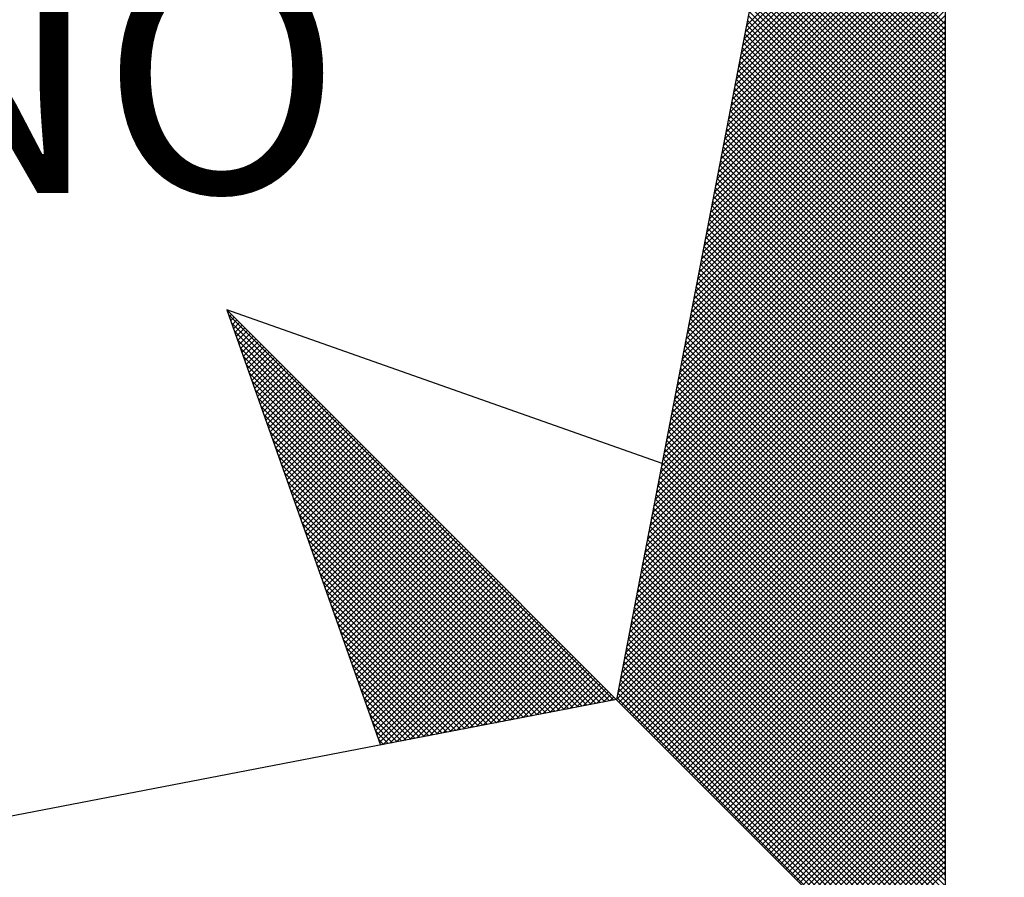
# Model space of a CAD drawing. Extents: x 0 to 188563, y 0 to 1670204.
# Drawn here: x 241 to 247, y 360 to 365 of the extents above; entities that cross this region are included whole.
import ezdxf

# ---------------------------------------------------------------- set-up
doc = ezdxf.new("R2010")
doc.units = 0
doc.header["$LTSCALE"] = 5
doc.header["$MEASUREMENT"] = 0
doc.layers.get('0').update_dxf_attribs({"linetype": 'CONTINUOUS'})
doc.layers.add('NORTE', color=7, linetype='CONTINUOUS')
doc.layers.add('T-DIM', color=1, linetype='CONTINUOUS')
doc.styles.add('ROMANT', font='romant', dxfattribs={"height": 0.2})

# ---------------------------------------------------------------- blocks, each defined once
blk = doc.blocks.new('*X11')
at = {"color": 0}
for p, q in [((182558.6884, 1662938.7955), (182559.3401, 1662939.4473)), ((182558.6799, 1662938.7517), (182559.3401, 1662939.4119)), ((182558.6841, 1662938.7736), (182559.3401, 1662939.4296)), ((182558.6757, 1662938.7298), (182559.3401, 1662939.3942)), ((182558.6672, 1662938.686), (182559.3401, 1662939.3589)), ((182558.6715, 1662938.7079), (182559.3401, 1662939.3765)), ((182559.3401, 1662938.8007), (182558.7946, 1662939.3462)), ((182558.6588, 1662938.6422), (182559.3401, 1662939.3235)), ((182558.663, 1662938.6641), (182559.3401, 1662939.3412)), ((182559.3401, 1662938.7653), (182558.7889, 1662939.3165)), ((182559.3401, 1662938.783), (182558.7917, 1662939.3313)), ((182558.6503, 1662938.5984), (182559.3401, 1662939.2882)), ((182558.6546, 1662938.6203), (182559.3401, 1662939.3058)), ((182559.3401, 1662938.7299), (182558.7832, 1662939.2869)), ((182559.3401, 1662938.7476), (182558.786, 1662939.3017)), ((182558.6419, 1662938.5546), (182559.3401, 1662939.2528)), ((182558.6461, 1662938.5765), (182559.3401, 1662939.2705)), ((182559.3401, 1662938.6946), (182558.7775, 1662939.2572)), ((182559.3401, 1662938.7123), (182558.7803, 1662939.2721)), ((182558.6334, 1662938.5108), (182559.3401, 1662939.2174)), ((182558.6377, 1662938.5327), (182559.3401, 1662939.2351)), ((182559.3401, 1662938.6592), (182558.7717, 1662939.2276)), ((182559.3401, 1662938.6769), (182558.7746, 1662939.2424)), ((182558.6292, 1662938.4889), (182559.3401, 1662939.1998)), ((182559.3401, 1662938.6239), (182558.766, 1662939.198)), ((182559.3401, 1662938.6416), (182558.7689, 1662939.2128)), ((182558.6207, 1662938.4451), (182559.3401, 1662939.1644)), ((182558.625, 1662938.467), (182559.3401, 1662939.1821)), ((182559.3401, 1662938.5708), (182558.7574, 1662939.1535)), ((182559.3401, 1662938.5885), (182558.7603, 1662939.1683)), ((182559.3401, 1662938.6062), (182558.7632, 1662939.1832)), ((182558.6123, 1662938.4012), (182559.3401, 1662939.1291)), ((182558.6165, 1662938.4232), (182559.3401, 1662939.1467)), ((182559.3401, 1662938.5355), (182558.7517, 1662939.1239)), ((182559.3401, 1662938.5532), (182558.7546, 1662939.1387)), ((182558.6038, 1662938.3574), (182559.3401, 1662939.0937)), ((182558.6081, 1662938.3793), (182559.3401, 1662939.1114)), ((182559.3401, 1662938.5001), (182558.746, 1662939.0942)), ((182559.3401, 1662938.5178), (182558.7489, 1662939.1091)), ((182558.5954, 1662938.3136), (182559.3401, 1662939.0583)), ((182558.5996, 1662938.3355), (182559.3401, 1662939.076)), ((182559.3401, 1662938.4648), (182558.7403, 1662939.0646)), ((182559.3401, 1662938.4825), (182558.7431, 1662939.0794)), ((182558.5869, 1662938.2698), (182559.3401, 1662939.023)), ((182558.5912, 1662938.2917), (182559.3401, 1662939.0407)), ((182559.3401, 1662938.4294), (182558.7346, 1662939.035)), ((182559.3401, 1662938.4471), (182558.7374, 1662939.0498)), ((182558.5827, 1662938.2479), (182559.3401, 1662939.0053)), ((182559.3401, 1662938.3764), (182558.726, 1662938.9905)), ((182559.3401, 1662938.3941), (182558.7288, 1662939.0053)), ((182559.3401, 1662938.4117), (182558.7317, 1662939.0201)), ((182558.5743, 1662938.2041), (182559.3401, 1662938.97)), ((182558.5785, 1662938.226), (182559.3401, 1662938.9876)), ((182559.3401, 1662938.341), (182558.7203, 1662938.9609)), ((182559.3401, 1662938.3587), (182558.7231, 1662938.9757)), ((182558.5658, 1662938.1603), (182559.3401, 1662938.9346)), ((182558.57, 1662938.1822), (182559.3401, 1662938.9523)), ((182559.3401, 1662938.3057), (182558.7146, 1662938.9312)), ((182559.3401, 1662938.3234), (182558.7174, 1662938.9461)), ((182558.5574, 1662938.1165), (182559.3401, 1662938.8993)), ((182558.5616, 1662938.1384), (182559.3401, 1662938.9169)), ((182559.3401, 1662938.2703), (182558.7088, 1662938.9016)), ((182559.3401, 1662938.288), (182558.7117, 1662938.9164)), ((182558.5489, 1662938.0727), (182559.3401, 1662938.8639)), ((182558.5531, 1662938.0946), (182559.3401, 1662938.8816)), ((182559.3401, 1662938.235), (182558.7031, 1662938.872)), ((182559.3401, 1662938.2526), (182558.706, 1662938.8868)), ((182558.5404, 1662938.0289), (182559.3401, 1662938.8285)), ((182558.5447, 1662938.0508), (182559.3401, 1662938.8462)), ((182559.3401, 1662938.1996), (182558.6974, 1662938.8423)), ((182559.3401, 1662938.2173), (182558.7003, 1662938.8571)), ((182558.5362, 1662938.007), (182559.3401, 1662938.8109)), ((182559.3401, 1662938.1466), (182558.6888, 1662938.7979)), ((182559.3401, 1662938.1643), (182558.6917, 1662938.8127)), ((182559.3401, 1662938.1819), (182558.6945, 1662938.8275)), ((182558.5278, 1662937.9632), (182559.3401, 1662938.7755)), ((182558.532, 1662937.9851), (182559.3401, 1662938.7932)), ((182559.3401, 1662938.1112), (182558.6831, 1662938.7682)), ((182559.3401, 1662938.1289), (182558.686, 1662938.783)), ((182558.5193, 1662937.9194), (182559.3401, 1662938.7402)), ((182558.5235, 1662937.9413), (182559.3401, 1662938.7578)), ((182559.3401, 1662938.0759), (182558.6774, 1662938.7386)), ((182559.3401, 1662938.0935), (182558.6802, 1662938.7534)), ((182558.5109, 1662937.8756), (182559.3401, 1662938.7048)), ((182558.5151, 1662937.8975), (182559.3401, 1662938.7225)), ((182559.3401, 1662938.0405), (182558.6717, 1662938.709)), ((182559.3401, 1662938.0582), (182558.6745, 1662938.7238)), ((182558.5024, 1662937.8317), (182559.3401, 1662938.6694)), ((182558.5066, 1662937.8536), (182559.3401, 1662938.6871)), ((182559.3401, 1662938.0052), (182558.6659, 1662938.6793)), ((182559.3401, 1662938.0228), (182558.6688, 1662938.6941)), ((182558.494, 1662937.7879), (182559.3401, 1662938.6341)), ((182558.4982, 1662937.8098), (182559.3401, 1662938.6518)), ((182559.3401, 1662937.9521), (182558.6574, 1662938.6349)), ((182559.3401, 1662937.9698), (182558.6602, 1662938.6497)), ((182559.3401, 1662937.9875), (182558.6631, 1662938.6645)), ((182558.4897, 1662937.766), (182559.3401, 1662938.6164)), ((182559.3401, 1662937.9168), (182558.6517, 1662938.6052)), ((182559.3401, 1662937.9344), (182558.6545, 1662938.62)), ((182558.4813, 1662937.7222), (182559.3401, 1662938.5811)), ((182558.4855, 1662937.7441), (182559.3401, 1662938.5987)), ((182559.3401, 1662937.8814), (182558.6459, 1662938.5756)), ((182559.3401, 1662937.8991), (182558.6488, 1662938.5904)), ((182558.4728, 1662937.6784), (182559.3401, 1662938.5457)), ((182558.4771, 1662937.7003), (182559.3401, 1662938.5634)), ((182559.3401, 1662937.8461), (182558.6402, 1662938.546)), ((182559.3401, 1662937.8637), (182558.6431, 1662938.5608)), ((182558.4644, 1662937.6346), (182559.3401, 1662938.5103)), ((182558.4686, 1662937.6565), (182559.3401, 1662938.528)), ((182559.3401, 1662937.8107), (182558.6345, 1662938.5163)), ((182559.3401, 1662937.8284), (182558.6374, 1662938.5311)), ((182558.4559, 1662937.5908), (182559.3401, 1662938.475)), ((182558.4602, 1662937.6127), (182559.3401, 1662938.4927)), ((182559.3401, 1662937.7754), (182558.6288, 1662938.4867)), ((182559.3401, 1662937.793), (182558.6316, 1662938.5015)), ((182558.4517, 1662937.5689), (182559.3401, 1662938.4573)), ((182559.3401, 1662937.7223), (182558.6202, 1662938.4422)), ((182559.3401, 1662937.74), (182558.6231, 1662938.457)), ((182559.3401, 1662937.7577), (182558.6259, 1662938.4719)), ((182558.4432, 1662937.5251), (182559.3401, 1662938.422)), ((182558.4475, 1662937.547), (182559.3401, 1662938.4396)), ((182559.3401, 1662937.687), (182558.6145, 1662938.4126)), ((182559.3401, 1662937.7046), (182558.6173, 1662938.4274)), ((182558.4348, 1662937.4813), (182559.3401, 1662938.3866)), ((182558.439, 1662937.5032), (182559.3401, 1662938.4043)), ((182559.3401, 1662937.6516), (182558.6088, 1662938.3829)), ((182559.3401, 1662937.6693), (182558.6116, 1662938.3978)), ((182558.4263, 1662937.4375), (182559.3401, 1662938.3512)), ((182558.4306, 1662937.4594), (182559.3401, 1662938.3689)), ((182559.3401, 1662937.6163), (182558.603, 1662938.3533)), ((182559.3401, 1662937.6339), (182558.6059, 1662938.3681)), ((182558.4179, 1662937.3937), (182559.3401, 1662938.3159)), ((182558.4221, 1662937.4156), (182559.3401, 1662938.3336)), ((182559.3401, 1662937.5809), (182558.5973, 1662938.3237)), ((182559.3401, 1662937.5986), (182558.6002, 1662938.3385)), ((182558.4094, 1662937.3499), (182559.3401, 1662938.2805)), ((182558.4137, 1662937.3718), (182559.3401, 1662938.2982)), ((182559.3401, 1662937.5279), (182558.5887, 1662938.2792)), ((182559.3401, 1662937.5455), (182558.5916, 1662938.294)), ((182559.3401, 1662937.5632), (182558.5945, 1662938.3089)), ((182558.4052, 1662937.328), (182559.3401, 1662938.2629)), ((182559.3401, 1662937.4925), (182558.583, 1662938.2496)), ((182559.3401, 1662937.5102), (182558.5859, 1662938.2644)), ((182558.3968, 1662937.2841), (182559.3401, 1662938.2275)), ((182558.401, 1662937.3061), (182559.3401, 1662938.2452)), ((182559.3401, 1662937.4572), (182558.5773, 1662938.2199)), ((182559.3401, 1662937.4748), (182558.5802, 1662938.2348)), ((182558.3883, 1662937.2403), (182559.3401, 1662938.1921)), ((182558.3925, 1662937.2622), (182559.3401, 1662938.2098)), ((182559.3401, 1662937.4218), (182558.5716, 1662938.1903)), ((182559.3401, 1662937.4395), (182558.5745, 1662938.2051)), ((182558.3799, 1662937.1965), (182559.3401, 1662938.1568)), ((182558.3841, 1662937.2184), (182559.3401, 1662938.1745)), ((182559.3401, 1662937.3864), (182558.5659, 1662938.1607)), ((182559.3401, 1662937.4041), (182558.5687, 1662938.1755)), ((182558.3714, 1662937.1527), (182559.3401, 1662938.1214)), ((182558.3756, 1662937.1746), (182559.3401, 1662938.1391)), ((182559.3401, 1662937.3511), (182558.5602, 1662938.131)), ((182559.3401, 1662937.3688), (182558.563, 1662938.1459)), ((182558.3629, 1662937.1089), (182559.3401, 1662938.0861)), ((182558.3672, 1662937.1308), (182559.3401, 1662938.1038)), ((182559.3401, 1662937.2981), (182558.5516, 1662938.0866)), ((182559.3401, 1662937.3157), (182558.5544, 1662938.1014)), ((182559.3401, 1662937.3334), (182558.5573, 1662938.1162)), ((182558.3587, 1662937.087), (182559.3401, 1662938.0684)), ((182559.3401, 1662937.2627), (182558.5459, 1662938.0569)), ((182559.3401, 1662937.2804), (182558.5487, 1662938.0718)), ((182558.3503, 1662937.0432), (182559.3401, 1662938.033)), ((182558.3545, 1662937.0651), (182559.3401, 1662938.0507)), ((182559.3401, 1662937.2273), (182558.5401, 1662938.0273)), ((182559.3401, 1662937.245), (182558.543, 1662938.0421)), ((182558.3418, 1662936.9994), (182559.3401, 1662937.9977)), ((182558.346, 1662937.0213), (182559.3401, 1662938.0154)), ((182559.3401, 1662937.192), (182558.5344, 1662937.9977)), ((182559.3401, 1662937.2097), (182558.5373, 1662938.0125)), ((182558.3334, 1662936.9556), (182559.3401, 1662937.9623)), ((182558.3376, 1662936.9775), (182559.3401, 1662937.98)), ((182559.3401, 1662937.1566), (182558.5287, 1662937.968)), ((182559.3401, 1662937.1743), (182558.5316, 1662937.9828)), ((182558.3249, 1662936.9118), (182559.3401, 1662937.927)), ((182558.3291, 1662936.9337), (182559.3401, 1662937.9447)), ((182559.3401, 1662937.1036), (182558.5201, 1662937.9236)), ((182559.3401, 1662937.1213), (182558.523, 1662937.9384)), ((182559.3401, 1662937.139), (182558.5258, 1662937.9532)), ((182558.3165, 1662936.868), (182559.3401, 1662937.8916)), ((182558.3207, 1662936.8899), (182559.3401, 1662937.9093)), ((182559.3401, 1662937.0682), (182558.5144, 1662937.8939)), ((182559.3401, 1662937.0859), (182558.5173, 1662937.9088)), ((182558.3122, 1662936.8461), (182559.3401, 1662937.8739)), ((182559.3401, 1662937.0329), (182558.5087, 1662937.8643)), ((182559.3401, 1662937.0506), (182558.5116, 1662937.8791)), ((182556.9859, 1662937.8532), (182556.989, 1662937.8563)), ((182558.253, 1662936.582), (182556.9881, 1662937.8469)), ((182556.9905, 1662937.8401), (182556.9978, 1662937.8475)), ((182556.9951, 1662937.8271), (182557.0067, 1662937.8386)), ((182556.9998, 1662937.814), (182557.0155, 1662937.8298)), ((182558.3038, 1662936.8023), (182559.3401, 1662937.8386)), ((182558.308, 1662936.8242), (182559.3401, 1662937.8563)), ((182559.3401, 1662936.9975), (182558.503, 1662937.8347)), ((182559.3401, 1662937.0152), (182558.5058, 1662937.8495)), ((182558.2382, 1662936.5792), (182556.9978, 1662937.8196)), ((182557.0044, 1662937.8009), (182557.0244, 1662937.8209)), ((182557.009, 1662937.7879), (182557.0332, 1662937.8121)), ((182557.0136, 1662937.7748), (182557.042, 1662937.8033)), ((182557.0182, 1662937.7617), (182557.0509, 1662937.7944)), ((182558.2953, 1662936.7585), (182559.3401, 1662937.8032)), ((182558.2996, 1662936.7804), (182559.3401, 1662937.8209)), ((182559.3401, 1662936.9622), (182558.4973, 1662937.805)), ((182559.3401, 1662936.9799), (182558.5001, 1662937.8198)), ((182558.2234, 1662936.5763), (182557.0074, 1662937.7922)), ((182558.2085, 1662936.5735), (182557.0171, 1662937.7649)), ((182557.0228, 1662937.7487), (182557.0597, 1662937.7856)), ((182557.0274, 1662937.7356), (182557.0686, 1662937.7767)), ((182557.032, 1662937.7226), (182557.0774, 1662937.7679)), ((182558.2869, 1662936.7146), (182559.3401, 1662937.7679)), ((182558.2911, 1662936.7366), (182559.3401, 1662937.7856)), ((182559.3401, 1662936.9268), (182558.4915, 1662937.7754)), ((182559.3401, 1662936.9445), (182558.4944, 1662937.7902)), ((182558.1937, 1662936.5706), (182557.0267, 1662937.7376)), ((182557.0367, 1662937.7095), (182557.0862, 1662937.7591)), ((182557.0413, 1662937.6964), (182557.0951, 1662937.7502)), ((182557.0459, 1662937.6834), (182557.1039, 1662937.7414)), ((182557.0505, 1662937.6703), (182557.1127, 1662937.7326)), ((182558.2784, 1662936.6708), (182559.3401, 1662937.7325)), ((182558.2826, 1662936.6927), (182559.3401, 1662937.7502)), ((182559.3401, 1662936.8738), (182558.483, 1662937.7309)), ((182559.3401, 1662936.8915), (182558.4858, 1662937.7458)), ((182559.3401, 1662936.9091), (182558.4887, 1662937.7606)), ((182558.1789, 1662936.5677), (182557.0364, 1662937.7103)), ((182557.0551, 1662937.6572), (182557.1216, 1662937.7237)), ((182557.0597, 1662937.6442), (182557.1304, 1662937.7149)), ((182557.0643, 1662937.6311), (182557.1393, 1662937.706)), ((182557.0689, 1662937.618), (182557.1481, 1662937.6972)), ((182558.27, 1662936.627), (182559.3401, 1662937.6972)), ((182558.2742, 1662936.6489), (182559.3401, 1662937.7148)), ((182559.3401, 1662936.8384), (182558.4772, 1662937.7013)), ((182559.3401, 1662936.8561), (182558.4801, 1662937.7161)), ((182558.1641, 1662936.5649), (182557.046, 1662937.6829)), ((182557.0736, 1662937.605), (182557.1569, 1662937.6884)), ((182557.0782, 1662937.5919), (182557.1658, 1662937.6795)), ((182557.0828, 1662937.5788), (182557.1746, 1662937.6707)), ((182558.2657, 1662936.6051), (182559.3401, 1662937.6795)), ((182559.3401, 1662936.8031), (182558.4715, 1662937.6717)), ((182559.3401, 1662936.8208), (182558.4744, 1662937.6865)), ((182558.1493, 1662936.562), (182557.0557, 1662937.6556)), ((182557.0874, 1662937.5658), (182557.1835, 1662937.6618)), ((182557.092, 1662937.5527), (182557.1923, 1662937.653)), ((182557.0966, 1662937.5396), (182557.2011, 1662937.6442)), ((182557.1012, 1662937.5266), (182557.21, 1662937.6353)), ((182558.2618, 1662936.5835), (182559.3401, 1662937.6618)), ((182558.2706, 1662936.5747), (182559.3401, 1662937.6441)), ((182559.3401, 1662936.7677), (182558.4658, 1662937.642)), ((182559.3401, 1662936.7854), (182558.4687, 1662937.6568)), ((182558.1345, 1662936.5592), (182557.0653, 1662937.6283)), ((182558.1196, 1662936.5563), (182557.075, 1662937.601)), ((182557.1058, 1662937.5135), (182557.2188, 1662937.6265)), ((182557.1105, 1662937.5004), (182557.2277, 1662937.6176)), ((182557.1151, 1662937.4874), (182557.2365, 1662937.6088)), ((182557.1197, 1662937.4743), (182557.2453, 1662937.6)), ((182558.2795, 1662936.5658), (182559.3401, 1662937.6265)), ((182558.2883, 1662936.557), (182559.3401, 1662937.6088)), ((182559.3401, 1662936.7324), (182558.4601, 1662937.6124)), ((182559.3401, 1662936.75), (182558.4629, 1662937.6272)), ((182558.1048, 1662936.5534), (182557.0846, 1662937.5736)), ((182557.1243, 1662937.4613), (182557.2542, 1662937.5911)), ((182557.1289, 1662937.4482), (182557.263, 1662937.5823)), ((182557.1335, 1662937.4351), (182557.2718, 1662937.5735)), ((182558.2972, 1662936.5481), (182559.3401, 1662937.5911)), ((182558.306, 1662936.5393), (182559.3401, 1662937.5734)), ((182559.3401, 1662936.6793), (182558.4515, 1662937.5679)), ((182559.3401, 1662936.697), (182558.4544, 1662937.5827)), ((182559.3401, 1662936.7147), (182558.4572, 1662937.5976)), ((182558.09, 1662936.5506), (182557.0943, 1662937.5463)), ((182557.1381, 1662937.4221), (182557.2807, 1662937.5646)), ((182557.1427, 1662937.409), (182557.2895, 1662937.5558)), ((182557.1474, 1662937.3959), (182557.2984, 1662937.5469)), ((182557.152, 1662937.3829), (182557.3072, 1662937.5381)), ((182558.3148, 1662936.5305), (182559.3401, 1662937.5557)), ((182558.3237, 1662936.5216), (182559.3401, 1662937.5381)), ((182559.3401, 1662936.644), (182558.4458, 1662937.5383)), ((182559.3401, 1662936.6617), (182558.4487, 1662937.5531)), ((182558.0752, 1662936.5477), (182557.1039, 1662937.519)), ((182557.1566, 1662937.3698), (182557.316, 1662937.5293)), ((182557.1612, 1662937.3567), (182557.3249, 1662937.5204)), ((182557.1658, 1662937.3437), (182557.3337, 1662937.5116)), ((182557.1704, 1662937.3306), (182557.3426, 1662937.5027)), ((182558.3325, 1662936.5128), (182559.3401, 1662937.5204)), ((182559.3401, 1662936.6086), (182558.4401, 1662937.5087)), ((182559.3401, 1662936.6263), (182558.4429, 1662937.5235)), ((182558.0604, 1662936.5449), (182557.1136, 1662937.4917)), ((182557.175, 1662937.3175), (182557.3514, 1662937.4939)), ((182557.1796, 1662937.3045), (182557.3602, 1662937.4851)), ((182557.1843, 1662937.2914), (182557.3691, 1662937.4762)), ((182558.3413, 1662936.504), (182559.3401, 1662937.5027)), ((182558.3502, 1662936.4951), (182559.3401, 1662937.485)), ((182559.3401, 1662936.5733), (182558.4344, 1662937.479)), ((182559.3401, 1662936.5909), (182558.4372, 1662937.4938)), ((182558.0455, 1662936.542), (182557.1232, 1662937.4644)), ((182557.1889, 1662937.2783), (182557.3779, 1662937.4674)), ((182557.1935, 1662937.2653), (182557.3868, 1662937.4585)), ((182557.1981, 1662937.2522), (182557.3956, 1662937.4497)), ((182557.2027, 1662937.2391), (182557.4044, 1662937.4409)), ((182558.359, 1662936.4863), (182559.3401, 1662937.4674)), ((182558.3679, 1662936.4774), (182559.3401, 1662937.4497)), ((182559.3401, 1662936.5379), (182558.4286, 1662937.4494)), ((182559.3401, 1662936.5556), (182558.4315, 1662937.4642)), ((182558.0307, 1662936.5391), (182557.1328, 1662937.437)), ((182558.0159, 1662936.5363), (182557.1425, 1662937.4097)), ((182557.2073, 1662937.2261), (182557.4133, 1662937.432)), ((182557.2119, 1662937.213), (182557.4221, 1662937.4232)), ((182557.2165, 1662937.2), (182557.4309, 1662937.4144)), ((182558.3767, 1662936.4686), (182559.3401, 1662937.432)), ((182558.3855, 1662936.4598), (182559.3401, 1662937.4143)), ((182559.3401, 1662936.5026), (182558.4229, 1662937.4197)), ((182559.3401, 1662936.5202), (182558.4258, 1662937.4346)), ((182558.0011, 1662936.5334), (182557.1521, 1662937.3824)), ((182557.2212, 1662937.1869), (182557.4398, 1662937.4055)), ((182557.2258, 1662937.1738), (182557.4486, 1662937.3967)), ((182557.2304, 1662937.1608), (182557.4575, 1662937.3878)), ((182557.235, 1662937.1477), (182557.4663, 1662937.379)), ((182558.3944, 1662936.4509), (182559.3401, 1662937.3966)), ((182558.4032, 1662936.4421), (182559.3401, 1662937.379)), ((182559.3401, 1662936.4495), (182558.4143, 1662937.3753)), ((182559.3401, 1662936.4672), (182558.4172, 1662937.3901)), ((182559.3401, 1662936.4849), (182558.4201, 1662937.4049)), ((182557.9863, 1662936.5306), (182557.1618, 1662937.3551)), ((182557.2396, 1662937.1346), (182557.4751, 1662937.3702)), ((182557.2442, 1662937.1216), (182557.484, 1662937.3613)), ((182557.2488, 1662937.1085), (182557.4928, 1662937.3525)), ((182557.2534, 1662937.0954), (182557.5017, 1662937.3436)), ((182559.3401, 1662936.4142), (182558.4086, 1662937.3457)), ((182559.3401, 1662936.4318), (182558.4115, 1662937.3605)), ((182558.4121, 1662936.4332), (182559.3401, 1662937.3613)), ((182558.4209, 1662936.4244), (182559.3401, 1662937.3436)), ((182557.9715, 1662936.5277), (182557.1714, 1662937.3277)), ((182557.2581, 1662937.0824), (182557.5105, 1662937.3348)), ((182557.2627, 1662937.0693), (182557.5193, 1662937.326)), ((182557.2673, 1662937.0562), (182557.5282, 1662937.3171)), ((182559.3401, 1662936.3788), (182558.4029, 1662937.316)), ((182559.3401, 1662936.3965), (182558.4058, 1662937.3308)), ((182558.4297, 1662936.4156), (182559.3401, 1662937.3259)), ((182557.9566, 1662936.5248), (182557.1811, 1662937.3004)), ((182557.2719, 1662937.0432), (182557.537, 1662937.3083)), ((182557.2765, 1662937.0301), (182557.5459, 1662937.2994)), ((182557.2811, 1662937.017), (182557.5547, 1662937.2906)), ((182557.2857, 1662937.004), (182557.5635, 1662937.2818)), ((182559.3401, 1662936.3435), (182558.3972, 1662937.2864)), ((182559.3401, 1662936.3611), (182558.4, 1662937.3012)), ((182558.4386, 1662936.4067), (182559.3401, 1662937.3083)), ((182558.4474, 1662936.3979), (182559.3401, 1662937.2906)), ((182557.9418, 1662936.522), (182557.1907, 1662937.2731)), ((182557.927, 1662936.5191), (182557.2004, 1662937.2458)), ((182557.2903, 1662936.9909), (182557.5724, 1662937.2729)), ((182557.295, 1662936.9778), (182557.5812, 1662937.2641)), ((182557.2996, 1662936.9648), (182557.59, 1662937.2553)), ((182557.3042, 1662936.9517), (182557.5989, 1662937.2464)), ((182559.3401, 1662936.3081), (182558.3915, 1662937.2567)), ((182559.3401, 1662936.3258), (182558.3943, 1662937.2716)), ((182558.4563, 1662936.389), (182559.3401, 1662937.2729)), ((182558.4651, 1662936.3802), (182559.3401, 1662937.2552)), ((182557.9122, 1662936.5163), (182557.21, 1662937.2184)), ((182557.3088, 1662936.9387), (182557.6077, 1662937.2376)), ((182557.3134, 1662936.9256), (182557.6166, 1662937.2287)), ((182557.318, 1662936.9125), (182557.6254, 1662937.2199)), ((182559.3401, 1662936.2551), (182558.3829, 1662937.2123)), ((182559.3401, 1662936.2727), (182558.3858, 1662937.2271)), ((182559.3401, 1662936.2904), (182558.3886, 1662937.2419)), ((182558.4739, 1662936.3714), (182559.3401, 1662937.2375)), ((182558.4828, 1662936.3625), (182559.3401, 1662937.2199)), ((182557.8974, 1662936.5134), (182557.2197, 1662937.1911)), ((182557.3226, 1662936.8995), (182557.6342, 1662937.2111)), ((182557.3272, 1662936.8864), (182557.6431, 1662937.2022)), ((182557.3319, 1662936.8733), (182557.6519, 1662937.1934)), ((182557.3365, 1662936.8603), (182557.6608, 1662937.1845)), ((182559.3401, 1662936.2197), (182558.3772, 1662937.1826)), ((182559.3401, 1662936.2374), (182558.38, 1662937.1975)), ((182558.4916, 1662936.3537), (182559.3401, 1662937.2022)), ((182558.5004, 1662936.3449), (182559.3401, 1662937.1845)), ((182557.8825, 1662936.5106), (182557.2293, 1662937.1638)), ((182557.3411, 1662936.8472), (182557.6696, 1662937.1757)), ((182557.3457, 1662936.8341), (182557.6784, 1662937.1669)), ((182557.3503, 1662936.8211), (182557.6873, 1662937.158)), ((182557.3549, 1662936.808), (182557.6961, 1662937.1492)), ((182559.3401, 1662936.1844), (182558.3715, 1662937.153)), ((182559.3401, 1662936.202), (182558.3743, 1662937.1678)), ((182558.5093, 1662936.336), (182559.3401, 1662937.1668)), ((182558.5181, 1662936.3272), (182559.3401, 1662937.1492)), ((182557.8677, 1662936.5077), (182557.239, 1662937.1365)), ((182557.3595, 1662936.7949), (182557.705, 1662937.1403)), ((182557.3641, 1662936.7819), (182557.7138, 1662937.1315)), ((182557.3688, 1662936.7688), (182557.7226, 1662937.1227)), ((182559.3401, 1662936.149), (182558.3657, 1662937.1234)), ((182559.3401, 1662936.1667), (182558.3686, 1662937.1382)), ((182558.527, 1662936.3183), (182559.3401, 1662937.1315)), ((182557.8529, 1662936.5048), (182557.2486, 1662937.1091)), ((182557.3734, 1662936.7557), (182557.7315, 1662937.1138)), ((182557.378, 1662936.7427), (182557.7403, 1662937.105)), ((182557.3826, 1662936.7296), (182557.7491, 1662937.0962)), ((182557.3872, 1662936.7165), (182557.758, 1662937.0873)), ((182559.3401, 1662936.1136), (182558.36, 1662937.0937)), ((182559.3401, 1662936.1313), (182558.3629, 1662937.1086)), ((182558.5358, 1662936.3095), (182559.3401, 1662937.1138)), ((182558.5446, 1662936.3007), (182559.3401, 1662937.0961)), ((182557.8381, 1662936.502), (182557.2583, 1662937.0818)), ((182557.8233, 1662936.4991), (182557.2679, 1662937.0545)), ((182557.3918, 1662936.7035), (182557.7668, 1662937.0785)), ((182557.3964, 1662936.6904), (182557.7757, 1662937.0696)), ((182557.401, 1662936.6774), (182557.7845, 1662937.0608)), ((182557.4057, 1662936.6643), (182557.7933, 1662937.052)), ((182559.3401, 1662936.0783), (182558.3543, 1662937.0641)), ((182559.3401, 1662936.096), (182558.3572, 1662937.0789)), ((182558.5535, 1662936.2918), (182559.3401, 1662937.0785)), ((182558.5623, 1662936.283), (182559.3401, 1662937.0608)), ((182557.8084, 1662936.4963), (182557.2776, 1662937.0272)), ((182557.4103, 1662936.6512), (182557.8022, 1662937.0431)), ((182557.4149, 1662936.6382), (182557.811, 1662937.0343)), ((182557.4195, 1662936.6251), (182557.8199, 1662937.0254)), ((182559.3401, 1662936.0253), (182558.3457, 1662937.0196)), ((182559.3401, 1662936.0429), (182558.3486, 1662937.0345)), ((182559.3401, 1662936.0606), (182558.3514, 1662937.0493)), ((182558.5712, 1662936.2741), (182559.3401, 1662937.0431)), ((182558.58, 1662936.2653), (182559.3401, 1662937.0254)), ((182557.7936, 1662936.4934), (182557.2872, 1662936.9998)), ((182557.4241, 1662936.612), (182557.8287, 1662937.0166)), ((182557.4287, 1662936.599), (182557.8375, 1662937.0078)), ((182557.4333, 1662936.5859), (182557.8464, 1662936.9989)), ((182557.438, 1662936.5728), (182557.8552, 1662936.9901)), ((182559.3401, 1662935.9899), (182558.34, 1662936.99)), ((182559.3401, 1662936.0076), (182558.3429, 1662937.0048)), ((182558.5888, 1662936.2565), (182559.3401, 1662937.0077)), ((182558.5977, 1662936.2476), (182559.3401, 1662936.9901)), ((182557.7788, 1662936.4905), (182557.2968, 1662936.9725)), ((182557.4426, 1662936.5598), (182557.864, 1662936.9813)), ((182557.4472, 1662936.5467), (182557.8729, 1662936.9724)), ((182557.4518, 1662936.5336), (182557.8817, 1662936.9636)), ((182557.4564, 1662936.5206), (182557.8906, 1662936.9547)), ((182559.3401, 1662935.9546), (182558.3343, 1662936.9604)), ((182559.3401, 1662935.9722), (182558.3371, 1662936.9752)), ((182558.6065, 1662936.2388), (182559.3401, 1662936.9724)), ((182558.6154, 1662936.2299), (182559.3401, 1662936.9547)), ((182557.764, 1662936.4877), (182557.3065, 1662936.9452)), ((182557.461, 1662936.5075), (182557.8994, 1662936.9459)), ((182557.4656, 1662936.4944), (182557.9082, 1662936.9371)), ((182557.4702, 1662936.4814), (182557.9171, 1662936.9282)), ((182559.3401, 1662935.9192), (182558.3286, 1662936.9307)), ((182559.3401, 1662935.9369), (182558.3314, 1662936.9456)), ((182558.6242, 1662936.2211), (182559.3401, 1662936.937)), ((182557.7492, 1662936.4848), (182557.3161, 1662936.9179)), ((182557.7344, 1662936.482), (182557.3258, 1662936.8905)), ((182557.4749, 1662936.4683), (182557.9259, 1662936.9194)), ((182557.4795, 1662936.4552), (182557.9348, 1662936.9105)), ((182557.4841, 1662936.4422), (182557.9436, 1662936.9017)), ((182557.4954, 1662936.4359), (182557.9524, 1662936.8929)), ((182559.3401, 1662935.8838), (182558.3228, 1662936.9011)), ((182559.3401, 1662935.9015), (182558.3257, 1662936.9159)), ((182558.633, 1662936.2123), (182559.3401, 1662936.9194)), ((182558.6419, 1662936.2034), (182559.3401, 1662936.9017)), ((182557.7195, 1662936.4791), (182557.3354, 1662936.8632)), ((182557.5173, 1662936.4401), (182557.9613, 1662936.884)), ((182557.5392, 1662936.4443), (182557.9701, 1662936.8752)), ((182557.5612, 1662936.4485), (182557.979, 1662936.8663)), ((182557.5831, 1662936.4528), (182557.9878, 1662936.8575)), ((182559.3401, 1662935.8308), (182558.3143, 1662936.8566)), ((182559.3401, 1662935.8485), (182558.3171, 1662936.8715)), ((182559.3401, 1662935.8662), (182558.32, 1662936.8863)), ((182558.6507, 1662936.1946), (182559.3401, 1662936.884)), ((182558.6595, 1662936.1858), (182559.3401, 1662936.8663)), ((182557.7047, 1662936.4762), (182557.3451, 1662936.8359)), ((182557.605, 1662936.457), (182557.9966, 1662936.8487)), ((182557.6269, 1662936.4612), (182558.0055, 1662936.8398)), ((182557.6488, 1662936.4654), (182558.0143, 1662936.831)), ((182559.3401, 1662935.7955), (182558.3086, 1662936.827)), ((182559.3401, 1662935.8131), (182558.3114, 1662936.8418)), ((182558.6684, 1662936.1769), (182559.3401, 1662936.8486)), ((182558.6772, 1662936.1681), (182559.3401, 1662936.831)), ((182557.6899, 1662936.4734), (182557.3547, 1662936.8086)), ((182557.6707, 1662936.4697), (182558.0231, 1662936.8222)), ((182557.6926, 1662936.4739), (182558.032, 1662936.8133)), ((182557.7145, 1662936.4781), (182558.0408, 1662936.8045)), ((182557.7364, 1662936.4824), (182558.0497, 1662936.7956)), ((182559.3401, 1662935.7601), (182558.3028, 1662936.7974)), ((182559.3401, 1662935.7778), (182558.3057, 1662936.8122)), ((182558.6861, 1662936.1592), (182559.3401, 1662936.8133)), ((182558.6949, 1662936.1504), (182559.3401, 1662936.7956)), ((182557.6751, 1662936.4705), (182557.3644, 1662936.7812)), ((182557.7583, 1662936.4866), (182558.0585, 1662936.7868)), ((182557.7802, 1662936.4908), (182558.0673, 1662936.778)), ((182557.8021, 1662936.495), (182558.0762, 1662936.7691)), ((182557.824, 1662936.4993), (182558.085, 1662936.7603)), ((182559.3401, 1662935.7247), (182558.2971, 1662936.7677)), ((182559.3401, 1662935.7424), (182558.3, 1662936.7825)), ((182558.7037, 1662936.1416), (182559.3401, 1662936.7779)), ((182558.7126, 1662936.1327), (182559.3401, 1662936.7603)), ((182557.6603, 1662936.4677), (182557.374, 1662936.7539)), ((182557.8459, 1662936.5035), (182558.0939, 1662936.7514)), ((182557.8678, 1662936.5077), (182558.1027, 1662936.7426)), ((182557.8897, 1662936.5119), (182558.1115, 1662936.7338)), ((182559.3401, 1662935.6894), (182558.2914, 1662936.7381)), ((182559.3401, 1662935.7071), (182558.2943, 1662936.7529)), ((182558.7214, 1662936.1239), (182559.3401, 1662936.7426)), ((182557.6454, 1662936.4648), (182557.3837, 1662936.7266)), ((182557.6306, 1662936.4619), (182557.3933, 1662936.6993)), ((182557.9116, 1662936.5162), (182558.1204, 1662936.7249)), ((182557.9335, 1662936.5204), (182558.1292, 1662936.7161)), ((182557.9554, 1662936.5246), (182558.1381, 1662936.7072)), ((182557.9773, 1662936.5288), (182558.1469, 1662936.6984)), ((182559.3401, 1662935.654), (182558.2857, 1662936.7085)), ((182559.3401, 1662935.6717), (182558.2885, 1662936.7233)), ((182558.7303, 1662936.115), (182559.3401, 1662936.7249)), ((182558.7391, 1662936.1062), (182559.3401, 1662936.7072)), ((182557.6158, 1662936.4591), (182557.403, 1662936.6719)), ((182557.9992, 1662936.5331), (182558.1557, 1662936.6896)), ((182558.0211, 1662936.5373), (182558.1646, 1662936.6807)), ((182558.043, 1662936.5415), (182558.1734, 1662936.6719)), ((182558.0649, 1662936.5457), (182558.1822, 1662936.6631)), ((182559.3401, 1662935.601), (182558.2771, 1662936.664)), ((182559.3401, 1662935.6187), (182558.28, 1662936.6788)), ((182559.3401, 1662935.6364), (182558.2828, 1662936.6936)), ((182558.7479, 1662936.0974), (182559.3401, 1662936.6895)), ((182558.7568, 1662936.0885), (182559.3401, 1662936.6719)), ((182557.601, 1662936.4562), (182557.4126, 1662936.6446)), ((182558.0868, 1662936.55), (182558.1911, 1662936.6542)), ((182558.1087, 1662936.5542), (182558.1999, 1662936.6454)), ((182558.1307, 1662936.5584), (182558.2088, 1662936.6365)), ((182559.3401, 1662935.5656), (182558.2714, 1662936.6344)), ((182559.3401, 1662935.5833), (182558.2742, 1662936.6492)), ((182558.7656, 1662936.0797), (182559.3401, 1662936.6542)), ((182558.7744, 1662936.0709), (182559.3401, 1662936.6365)), ((182557.5862, 1662936.4534), (182557.4223, 1662936.6173)), ((182558.1526, 1662936.5627), (182558.2176, 1662936.6277)), ((182558.1745, 1662936.5669), (182558.2264, 1662936.6189)), ((182558.1964, 1662936.5711), (182558.2353, 1662936.61)), ((182558.2183, 1662936.5753), (182558.2441, 1662936.6012)), ((182559.3401, 1662935.5303), (182558.2657, 1662936.6047)), ((182559.3401, 1662935.548), (182558.2685, 1662936.6195)), ((182558.7833, 1662936.062), (182559.3401, 1662936.6188)), ((182558.7921, 1662936.0532), (182559.3401, 1662936.6012)), ((182557.5714, 1662936.4505), (182557.4319, 1662936.59)), ((182558.2402, 1662936.5796), (182558.253, 1662936.5923)), ((182559.3401, 1662935.5126), (182558.2628, 1662936.5899)), ((182558.801, 1662936.0443), (182559.3401, 1662936.5835)), ((182558.8098, 1662936.0355), (182559.3401, 1662936.5658)), ((182557.5565, 1662936.4477), (182557.4415, 1662936.5626)), ((182557.5417, 1662936.4448), (182557.4512, 1662936.5353)), ((182558.8186, 1662936.0267), (182559.3401, 1662936.5481)), ((182557.5269, 1662936.4419), (182557.4608, 1662936.508)), ((182558.8275, 1662936.0178), (182559.3401, 1662936.5304)), ((182558.8363, 1662936.009), (182559.3401, 1662936.5128)), ((182557.5121, 1662936.4391), (182557.4705, 1662936.4807)), ((182558.8452, 1662936.0001), (182559.3401, 1662936.4951)), ((182558.854, 1662935.9913), (182559.3401, 1662936.4774)), ((182557.4973, 1662936.4362), (182557.4801, 1662936.4533)), ((182558.8628, 1662935.9825), (182559.3401, 1662936.4597)), ((182558.8717, 1662935.9736), (182559.3401, 1662936.4421)), ((182558.8805, 1662935.9648), (182559.3401, 1662936.4244)), ((182558.8894, 1662935.9559), (182559.3401, 1662936.4067)), ((182558.8982, 1662935.9471), (182559.3401, 1662936.389)), ((182558.907, 1662935.9383), (182559.3401, 1662936.3713)), ((182558.9159, 1662935.9294), (182559.3401, 1662936.3537)), ((182558.9247, 1662935.9206), (182559.3401, 1662936.336)), ((182558.9335, 1662935.9118), (182559.3401, 1662936.3183)), ((182558.9424, 1662935.9029), (182559.3401, 1662936.3006)), ((182558.9512, 1662935.8941), (182559.3401, 1662936.283)), ((182558.9601, 1662935.8852), (182559.3401, 1662936.2653)), ((182558.9689, 1662935.8764), (182559.3401, 1662936.2476)), ((182558.9777, 1662935.8676), (182559.3401, 1662936.2299)), ((182558.9866, 1662935.8587), (182559.3401, 1662936.2122)), ((182558.9954, 1662935.8499), (182559.3401, 1662936.1946)), ((182559.0043, 1662935.841), (182559.3401, 1662936.1769)), ((182559.0131, 1662935.8322), (182559.3401, 1662936.1592)), ((182559.0219, 1662935.8234), (182559.3401, 1662936.1415)), ((182559.0308, 1662935.8145), (182559.3401, 1662936.1239)), ((182559.0396, 1662935.8057), (182559.3401, 1662936.1062)), ((182559.0485, 1662935.7968), (182559.3401, 1662936.0885)), ((182559.0573, 1662935.788), (182559.3401, 1662936.0708)), ((182559.0661, 1662935.7792), (182559.3401, 1662936.0531)), ((182559.075, 1662935.7703), (182559.3401, 1662936.0355)), ((182559.0838, 1662935.7615), (182559.3401, 1662936.0178))]:
    blk.add_line(p, q, dxfattribs=at)
blk = doc.blocks.new('NORTEGEO')
at = {"layer": 'NORTE', "color": 7}
for p, q in [((0, 6.6682), (-1.0785, 1.0785)), ((0, 6.6682), (0, -6.6682)), ((-2.3576, 2.3576), (-1.8532, 0.929)), ((-0.929, 1.8532), (-2.3576, 2.3576)), ((-2.3576, 2.3576), (2.3576, -2.3576)), ((-1.0785, 1.0785), (-6.6682, 0))]:
    blk.add_line(p, q, dxfattribs=at)
at = {"layer": 'NORTE'}
blk.add_blockref('*X11', (-182559.3401, -1662935.5052), dxfattribs=at)
at = {"layer": 'NORTE', "color": 7, "style": 'ROMANT'}
blk.add_text('NO', height=0.78147, dxfattribs=at).set_placement((-3.5412, 2.7415))
blk = doc.blocks.new('A3_Selo_UPV_retrato')
at = {"layer": 'NORTE', "ltscale": 0.75, "xscale": 1.790037972852588, "yscale": 1.790037972852588, "zscale": 1.790037972954514}
blk.add_blockref('NORTEGEO', (246.2494, 358.7671), dxfattribs=at)

msp = doc.modelspace()

# ---------------------------------------------------------------- block references
at = {"layer": 'T-DIM'}
msp.add_blockref('A3_Selo_UPV_retrato', (0, 0), dxfattribs=at)

doc.saveas('drawing.dxf')
